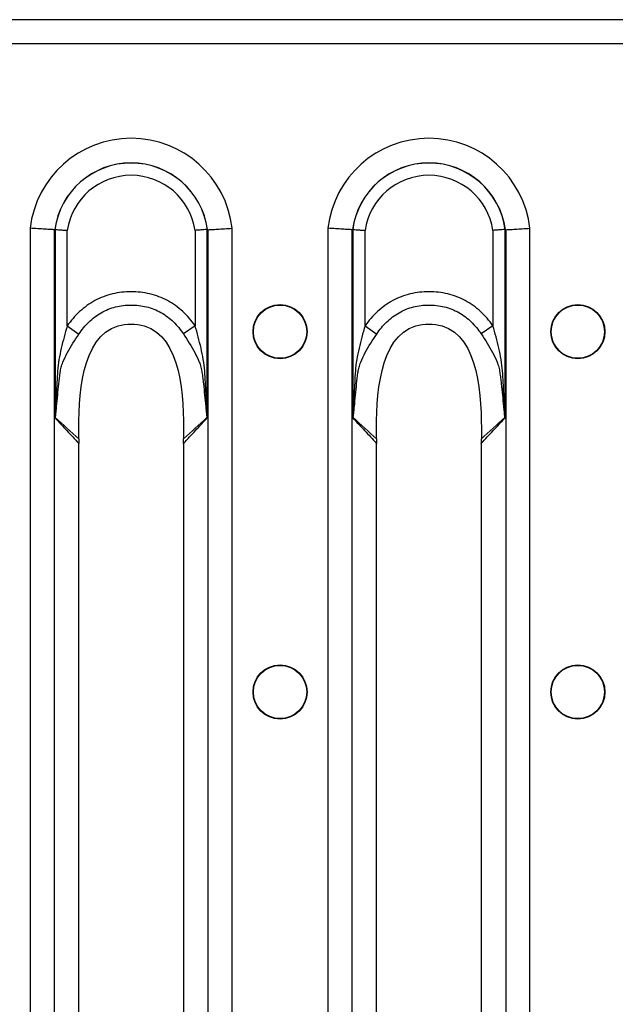
# Model space of a CAD drawing. Units: millimetres. Extents: x 15 to 2503, y -9 to 1426.
# Drawn here: x 902 to 947, y 1185 to 1261 of the extents above; entities that cross this region are included whole.
import ezdxf

# ---------------------------------------------------------------- set-up
doc = ezdxf.new("R2010")
doc.units = ezdxf.units.MM
doc.linetypes.add('SLD-Сплошная', pattern=[0])

msp = doc.modelspace()

# ---------------------------------------------------------------- linework, layer by layer
at = {"color": 7, "linetype": 'SLD-Сплошная'}
for p, q in [((1715.796, 1260.555), (717.796, 1260.555)), ((717.796, 1258.745), (1715.796, 1258.745)), ((902.367, 1244.637), (902.367, 1140.854)), ((904.222, 1140.968), (904.222, 1244.523)), ((904.272, 1244.542), (904.272, 1230.158)), ((905.199, 1237.188), (905.199, 1244.476)), ((914.954, 1244.476), (914.954, 1237.199)), ((915.881, 1230.158), (915.881, 1244.542)), ((915.931, 1244.523), (915.931, 1140.968)), ((917.785, 1140.854), (917.785, 1244.637)), ((925.087, 1244.637), (925.087, 1140.854)), ((926.942, 1140.968), (926.942, 1244.523)), ((926.992, 1244.542), (926.992, 1230.158)), ((927.919, 1237.188), (927.919, 1244.476)), ((937.674, 1244.476), (937.674, 1237.199)), ((938.601, 1230.158), (938.601, 1244.542)), ((938.651, 1244.523), (938.651, 1140.968)), ((940.505, 1140.854), (940.505, 1244.637)), ((905.199, 1237.188), (906.091, 1236.564)), ((914.954, 1237.199), (914.061, 1236.576)), ((927.919, 1237.188), (928.811, 1236.564)), ((937.674, 1237.199), (936.781, 1236.576)), ((906.084, 1157.533), (906.084, 1227.957)), ((914.069, 1227.957), (914.069, 1157.533)), ((928.804, 1157.533), (928.804, 1227.957)), ((936.789, 1227.957), (936.789, 1157.533))]:
    msp.add_line(p, q, dxfattribs=at)
for centre, radius in [((921.436, 1236.745), 2.063), ((921.436, 1236.745), 2.033), ((944.156, 1236.745), 2.063), ((944.156, 1236.745), 2.033), ((921.436, 1209.245), 2.063), ((921.436, 1209.245), 2.033), ((944.156, 1209.245), 2.063), ((944.156, 1209.245), 2.033)]:
    msp.add_circle(centre, radius, dxfattribs=at)
for centre, radius, start, end in [((910.076, 1243.745), 7.76, 6.59794, 173.40206), ((932.796, 1243.745), 7.76, 6.59794, 173.40206), ((910.076, 1243.745), 5.881, 7.67699, 172.32301), ((910.076, 1243.745), 5.872, 7.75902, 172.24098), ((932.796, 1243.745), 5.881, 7.67699, 172.32301), ((932.796, 1243.745), 5.872, 7.75902, 172.24098), ((910.076, 1243.745), 4.932, 8.51891, 171.48109), ((932.796, 1243.745), 4.932, 8.51891, 171.48109), ((903.538, 1229.868), 0.825, 24.18329, 25.73449), ((916.615, 1229.868), 0.825, 154.2651, 155.81689), ((926.258, 1229.868), 0.825, 24.18329, 25.73449), ((939.335, 1229.868), 0.825, 154.2651, 155.81689)]:
    msp.add_arc(centre, radius, start, end, dxfattribs=at)
for centre, major_axis, ratio, start_param, end_param in [((907.062, 1243.745), (3.346, 0), 0.434114, 2.564304, 2.570096), ((913.091, 1243.745), (3.346, 0), 0.434114, 0.571497, 0.577289), ((929.782, 1243.745), (3.346, 0), 0.434114, 2.564304, 2.570096), ((935.811, 1243.745), (3.346, 0), 0.434114, 0.571497, 0.577289), ((904.468, 1227.957), (0, 4), 0.404026, 4.712389, 4.776383), ((915.685, 1227.957), (0, 4), 0.404026, 1.506799, 1.570796), ((927.188, 1227.957), (0, 4), 0.404026, 4.712389, 4.776383), ((938.405, 1227.957), (0, 4), 0.404026, 1.506799, 1.570796)]:
    msp.add_ellipse(centre, major_axis=major_axis, ratio=ratio, start_param=start_param, end_param=end_param, dxfattribs=at)
for points, knots in [([(904.222, 1244.523), (904.147, 1244.528), (904.047, 1244.534), (903.797, 1244.55), (903.65, 1244.56), (903.323, 1244.58), (903.142, 1244.591), (902.766, 1244.614), (902.564, 1244.626), (902.367, 1244.637)], [0, 0, 0, 0, 0.25, 0.25, 0.5, 0.5, 0.75, 0.75, 1, 1, 1, 1]), ([(904.272, 1244.542), (904.347, 1244.537), (904.476, 1244.528), (904.721, 1244.511), (904.812, 1244.504), (905, 1244.491), (905.101, 1244.483), (905.199, 1244.476)], [0, 0, 0, 0, 0.5, 0.5, 0.75, 0.75, 1, 1, 1, 1]), ([(915.881, 1244.542), (915.806, 1244.537), (915.677, 1244.528), (915.432, 1244.511), (915.341, 1244.504), (915.153, 1244.491), (915.052, 1244.483), (914.954, 1244.476)], [0, 0, 0, 0, 0.5, 0.5, 0.75, 0.75, 1, 1, 1, 1]), ([(915.931, 1244.523), (916.006, 1244.528), (916.106, 1244.534), (916.356, 1244.55), (916.502, 1244.56), (916.83, 1244.58), (917.011, 1244.591), (917.387, 1244.614), (917.589, 1244.626), (917.785, 1244.637)], [0, 0, 0, 0, 0.25, 0.25, 0.5, 0.5, 0.75, 0.75, 1, 1, 1, 1]), ([(926.942, 1244.523), (926.867, 1244.528), (926.767, 1244.534), (926.517, 1244.55), (926.37, 1244.56), (926.043, 1244.58), (925.862, 1244.591), (925.486, 1244.614), (925.284, 1244.626), (925.087, 1244.637)], [0, 0, 0, 0, 0.25, 0.25, 0.5, 0.5, 0.75, 0.75, 1, 1, 1, 1]), ([(926.992, 1244.542), (927.067, 1244.537), (927.196, 1244.528), (927.441, 1244.511), (927.532, 1244.504), (927.72, 1244.491), (927.821, 1244.483), (927.919, 1244.476)], [0, 0, 0, 0, 0.5, 0.5, 0.75, 0.75, 1, 1, 1, 1]), ([(938.601, 1244.542), (938.526, 1244.537), (938.397, 1244.528), (938.152, 1244.511), (938.061, 1244.504), (937.873, 1244.491), (937.772, 1244.483), (937.674, 1244.476)], [0, 0, 0, 0, 0.5, 0.5, 0.75, 0.75, 1, 1, 1, 1]), ([(938.651, 1244.523), (938.726, 1244.528), (938.826, 1244.534), (939.076, 1244.55), (939.222, 1244.56), (939.55, 1244.58), (939.731, 1244.591), (940.107, 1244.614), (940.309, 1244.626), (940.505, 1244.637)], [0, 0, 0, 0, 0.25, 0.25, 0.5, 0.5, 0.75, 0.75, 1, 1, 1, 1]), ([(914.954, 1237.199), (914.677, 1237.596), (914.364, 1237.959), (913.835, 1238.446), (913.647, 1238.6), (913.256, 1238.88), (913.054, 1239.007), (912.635, 1239.233), (912.419, 1239.331), (911.972, 1239.501), (911.741, 1239.572), (911.036, 1239.739), (910.56, 1239.79), (909.838, 1239.79), (909.596, 1239.777), (909.12, 1239.722), (908.885, 1239.681), (908.421, 1239.57), (908.193, 1239.5), (907.742, 1239.328), (907.521, 1239.227), (906.891, 1238.884), (906.503, 1238.603), (905.791, 1237.948), (905.476, 1237.584), (905.199, 1237.188)], [0, 0, 0, 0, 0.125, 0.125, 0.1875, 0.1875, 0.25, 0.25, 0.3125, 0.3125, 0.375, 0.375, 0.5, 0.5, 0.5625, 0.5625, 0.625, 0.625, 0.6875, 0.6875, 0.75, 0.75, 0.875, 0.875, 1, 1, 1, 1]), ([(937.674, 1237.199), (937.397, 1237.596), (937.084, 1237.959), (936.555, 1238.446), (936.367, 1238.6), (935.976, 1238.88), (935.774, 1239.007), (935.355, 1239.233), (935.139, 1239.331), (934.692, 1239.501), (934.461, 1239.572), (933.756, 1239.739), (933.28, 1239.79), (932.558, 1239.79), (932.316, 1239.777), (931.84, 1239.722), (931.605, 1239.681), (931.141, 1239.57), (930.913, 1239.5), (930.462, 1239.328), (930.241, 1239.227), (929.611, 1238.884), (929.223, 1238.603), (928.511, 1237.948), (928.196, 1237.584), (927.919, 1237.188)], [0, 0, 0, 0, 0.125, 0.125, 0.1875, 0.1875, 0.25, 0.25, 0.3125, 0.3125, 0.375, 0.375, 0.5, 0.5, 0.5625, 0.5625, 0.625, 0.625, 0.6875, 0.6875, 0.75, 0.75, 0.875, 0.875, 1, 1, 1, 1]), ([(906.091, 1236.564), (906.311, 1236.896), (906.563, 1237.203), (907.137, 1237.757), (907.452, 1237.996), (907.965, 1238.291), (908.145, 1238.379), (908.515, 1238.527), (908.703, 1238.587), (909.084, 1238.683), (909.277, 1238.719), (909.669, 1238.766), (909.869, 1238.778), (910.465, 1238.779), (910.857, 1238.737), (911.437, 1238.596), (911.629, 1238.536), (911.999, 1238.391), (912.179, 1238.305), (912.701, 1238.01), (913.021, 1237.766), (913.591, 1237.215), (913.841, 1236.91), (914.061, 1236.576)], [0, 0, 0, 0, 0.125, 0.125, 0.25, 0.25, 0.3125, 0.3125, 0.375, 0.375, 0.4375, 0.4375, 0.5, 0.5, 0.625, 0.625, 0.6875, 0.6875, 0.75, 0.75, 0.875, 0.875, 1, 1, 1, 1]), ([(928.811, 1236.564), (929.031, 1236.896), (929.283, 1237.203), (929.857, 1237.757), (930.172, 1237.996), (930.685, 1238.291), (930.865, 1238.379), (931.235, 1238.527), (931.423, 1238.587), (931.804, 1238.683), (931.997, 1238.719), (932.389, 1238.766), (932.589, 1238.778), (933.185, 1238.779), (933.577, 1238.737), (934.157, 1238.596), (934.349, 1238.536), (934.719, 1238.391), (934.899, 1238.305), (935.421, 1238.01), (935.741, 1237.766), (936.311, 1237.215), (936.561, 1236.91), (936.781, 1236.576)], [0, 0, 0, 0, 0.125, 0.125, 0.25, 0.25, 0.3125, 0.3125, 0.375, 0.375, 0.4375, 0.4375, 0.5, 0.5, 0.625, 0.625, 0.6875, 0.6875, 0.75, 0.75, 0.875, 0.875, 1, 1, 1, 1]), ([(905.199, 1237.188), (905.033, 1236.62), (904.877, 1236.053), (904.68, 1235.196), (904.62, 1234.909), (904.521, 1234.333), (904.483, 1234.044), (904.442, 1233.457), (904.426, 1233.163), (904.394, 1232.575), (904.379, 1232.281), (904.352, 1231.693), (904.34, 1231.399), (904.321, 1230.958), (904.315, 1230.811), (904.305, 1230.591), (904.301, 1230.518), (904.295, 1230.408), (904.293, 1230.371), (904.288, 1230.298), (904.286, 1230.262), (904.281, 1230.226)], [0, 0, 0, 0, 0.25, 0.25, 0.375, 0.375, 0.5, 0.5, 0.625, 0.625, 0.75, 0.75, 0.875, 0.875, 0.9375, 0.9375, 0.96875, 0.96875, 0.984375, 0.984375, 1, 1, 1, 1]), ([(906.079, 1228.789), (906.05, 1231.741), (906.275, 1237.363), (913.878, 1237.363), (914.103, 1231.741), (914.074, 1228.789)], [0.0206402, 0.0206402, 0.0206402, 0.0206402, 0.4525798, 0.5474202, 0.9793598, 0.9793598, 0.9793598, 0.9793598]), ([(915.872, 1230.226), (915.867, 1230.261), (915.865, 1230.298), (915.86, 1230.37), (915.858, 1230.407), (915.852, 1230.517), (915.848, 1230.59), (915.838, 1230.81), (915.832, 1230.957), (915.813, 1231.398), (915.801, 1231.692), (915.773, 1232.28), (915.758, 1232.574), (915.725, 1233.161), (915.708, 1233.455), (915.667, 1234.042), (915.63, 1234.332), (915.532, 1234.912), (915.472, 1235.2), (915.275, 1236.06), (915.12, 1236.629), (914.954, 1237.199)], [0, 0, 0, 0, 0.015625, 0.015625, 0.03125, 0.03125, 0.0625, 0.0625, 0.125, 0.125, 0.25, 0.25, 0.375, 0.375, 0.5, 0.5, 0.625, 0.625, 0.75, 0.75, 1, 1, 1, 1]), ([(927.919, 1237.188), (927.753, 1236.62), (927.597, 1236.053), (927.4, 1235.196), (927.34, 1234.909), (927.241, 1234.333), (927.203, 1234.044), (927.162, 1233.457), (927.146, 1233.163), (927.114, 1232.575), (927.099, 1232.281), (927.072, 1231.693), (927.06, 1231.399), (927.041, 1230.958), (927.035, 1230.811), (927.025, 1230.591), (927.021, 1230.518), (927.015, 1230.408), (927.013, 1230.371), (927.008, 1230.298), (927.006, 1230.262), (927.001, 1230.226)], [0, 0, 0, 0, 0.25, 0.25, 0.375, 0.375, 0.5, 0.5, 0.625, 0.625, 0.75, 0.75, 0.875, 0.875, 0.9375, 0.9375, 0.96875, 0.96875, 0.984375, 0.984375, 1, 1, 1, 1]), ([(928.799, 1228.789), (928.77, 1231.741), (928.995, 1237.363), (936.598, 1237.363), (936.823, 1231.741), (936.794, 1228.789)], [0.0206402, 0.0206402, 0.0206402, 0.0206402, 0.4525798, 0.5474202, 0.9793598, 0.9793598, 0.9793598, 0.9793598]), ([(938.592, 1230.226), (938.587, 1230.261), (938.585, 1230.298), (938.58, 1230.37), (938.578, 1230.407), (938.572, 1230.517), (938.568, 1230.59), (938.558, 1230.81), (938.552, 1230.957), (938.533, 1231.398), (938.521, 1231.692), (938.493, 1232.28), (938.478, 1232.574), (938.445, 1233.161), (938.428, 1233.455), (938.387, 1234.042), (938.35, 1234.332), (938.252, 1234.912), (938.192, 1235.2), (937.995, 1236.06), (937.84, 1236.629), (937.674, 1237.199)], [0, 0, 0, 0, 0.015625, 0.015625, 0.03125, 0.03125, 0.0625, 0.0625, 0.125, 0.125, 0.25, 0.25, 0.375, 0.375, 0.5, 0.5, 0.625, 0.625, 0.75, 0.75, 1, 1, 1, 1]), ([(904.663, 1233.616), (904.667, 1233.651), (904.672, 1233.687), (904.682, 1233.757), (904.688, 1233.791), (904.708, 1233.894), (904.724, 1233.96), (904.777, 1234.158), (904.821, 1234.285), (904.968, 1234.662), (905.089, 1234.907), (905.479, 1235.629), (905.779, 1236.093), (906.091, 1236.564)], [0, 0, 0, 0, 0.03125, 0.03125, 0.0625, 0.0625, 0.125, 0.125, 0.25, 0.25, 0.5, 0.5, 1, 1, 1, 1]), ([(914.061, 1236.576), (914.372, 1236.105), (914.67, 1235.641), (915.056, 1234.922), (915.175, 1234.679), (915.323, 1234.299), (915.367, 1234.171), (915.42, 1233.974), (915.436, 1233.907), (915.463, 1233.772), (915.474, 1233.701), (915.481, 1233.632)], [0, 0, 0, 0, 0.5, 0.5, 0.75, 0.75, 0.875, 0.875, 0.9375, 0.9375, 1, 1, 1, 1]), ([(927.383, 1233.616), (927.387, 1233.651), (927.392, 1233.687), (927.402, 1233.757), (927.408, 1233.791), (927.428, 1233.894), (927.444, 1233.96), (927.497, 1234.158), (927.541, 1234.285), (927.688, 1234.662), (927.809, 1234.907), (928.199, 1235.629), (928.499, 1236.093), (928.811, 1236.564)], [0, 0, 0, 0, 0.03125, 0.03125, 0.0625, 0.0625, 0.125, 0.125, 0.25, 0.25, 0.5, 0.5, 1, 1, 1, 1]), ([(936.781, 1236.576), (937.092, 1236.105), (937.39, 1235.641), (937.776, 1234.922), (937.895, 1234.679), (938.043, 1234.299), (938.087, 1234.171), (938.14, 1233.974), (938.156, 1233.907), (938.183, 1233.772), (938.194, 1233.701), (938.201, 1233.632)], [0, 0, 0, 0, 0.5, 0.5, 0.75, 0.75, 0.875, 0.875, 0.9375, 0.9375, 1, 1, 1, 1]), ([(904.29, 1230.206), (904.3, 1230.235), (904.305, 1230.268), (904.316, 1230.337), (904.321, 1230.372), (904.335, 1230.476), (904.342, 1230.547), (904.365, 1230.759), (904.378, 1230.902), (904.417, 1231.329), (904.443, 1231.615), (904.498, 1232.187), (904.528, 1232.473), (904.592, 1233.045), (904.626, 1233.33), (904.663, 1233.616)], [0, 0, 0, 0, 0.03125, 0.03125, 0.0625, 0.0625, 0.125, 0.125, 0.25, 0.25, 0.5, 0.5, 0.75, 0.75, 1, 1, 1, 1]), ([(915.481, 1233.632), (915.502, 1233.489), (915.519, 1233.345), (915.555, 1233.058), (915.572, 1232.915), (915.621, 1232.484), (915.652, 1232.196), (915.708, 1231.621), (915.735, 1231.334), (915.775, 1230.903), (915.788, 1230.76), (915.81, 1230.547), (915.818, 1230.476), (915.832, 1230.371), (915.837, 1230.336), (915.848, 1230.269), (915.853, 1230.235), (915.863, 1230.206)], [0, 0, 0, 0, 0.125, 0.125, 0.25, 0.25, 0.5, 0.5, 0.75, 0.75, 0.875, 0.875, 0.9375, 0.9375, 0.96875, 0.96875, 1, 1, 1, 1]), ([(927.01, 1230.206), (927.02, 1230.235), (927.025, 1230.268), (927.036, 1230.337), (927.041, 1230.372), (927.055, 1230.476), (927.062, 1230.547), (927.085, 1230.759), (927.098, 1230.902), (927.137, 1231.329), (927.163, 1231.615), (927.218, 1232.187), (927.248, 1232.473), (927.312, 1233.045), (927.346, 1233.33), (927.383, 1233.616)], [0, 0, 0, 0, 0.03125, 0.03125, 0.0625, 0.0625, 0.125, 0.125, 0.25, 0.25, 0.5, 0.5, 0.75, 0.75, 1, 1, 1, 1]), ([(938.201, 1233.632), (938.222, 1233.489), (938.239, 1233.345), (938.275, 1233.058), (938.292, 1232.915), (938.341, 1232.484), (938.372, 1232.196), (938.428, 1231.621), (938.455, 1231.334), (938.495, 1230.903), (938.508, 1230.76), (938.53, 1230.547), (938.538, 1230.476), (938.552, 1230.371), (938.557, 1230.336), (938.568, 1230.269), (938.573, 1230.235), (938.583, 1230.206)], [0, 0, 0, 0, 0.125, 0.125, 0.25, 0.25, 0.5, 0.5, 0.75, 0.75, 0.875, 0.875, 0.9375, 0.9375, 0.96875, 0.96875, 1, 1, 1, 1]), ([(904.281, 1230.226), (904.278, 1230.208), (904.276, 1230.19), (904.274, 1230.172), (904.273, 1230.167), (904.272, 1230.162), (904.272, 1230.158)], [0, 0, 0, 0, 0.00005679611, 0.00005679611, 0.00005679611, 0.00007205845, 0.00007205845, 0.00007205845, 0.00007205845]), ([(904.29, 1230.206), (904.285, 1230.193), (904.28, 1230.18), (904.276, 1230.167), (904.274, 1230.164), (904.273, 1230.161), (904.272, 1230.158)], [0, 0, 0, 0, 0.00005396837, 0.00005396837, 0.00005396837, 0.0000678149, 0.0000678149, 0.0000678149, 0.0000678149]), ([(904.272, 1230.158), (904.273, 1230.156), (904.274, 1230.155), (904.275, 1230.154), (904.573, 1229.839), (904.869, 1229.522), (905.166, 1229.203), (905.471, 1228.876), (905.776, 1228.546), (906.081, 1228.213)], [0, 0, 0, 0, 0.000010439, 0.000010439, 0.000010439, 0.002570273, 0.002570273, 0.002570273, 0.005205689, 0.005205689, 0.005205689, 0.005205689]), ([(914.072, 1228.213), (914.377, 1228.546), (914.682, 1228.876), (914.987, 1229.203), (915.285, 1229.523), (915.583, 1229.841), (915.881, 1230.158)], [0.000009542, 0.000009542, 0.000009542, 0.000009542, 0.002644944, 0.002644944, 0.002644944, 0.005215206, 0.005215206, 0.005215206, 0.005215206]), ([(915.863, 1230.206), (915.868, 1230.193), (915.873, 1230.18), (915.877, 1230.167), (915.879, 1230.164), (915.88, 1230.161), (915.881, 1230.158)], [0, 0, 0, 0, 0.0000539949, 0.0000539949, 0.0000539949, 0.00006784147, 0.00006784147, 0.00006784147, 0.00006784147]), ([(915.872, 1230.226), (915.875, 1230.208), (915.877, 1230.19), (915.879, 1230.172), (915.88, 1230.167), (915.88, 1230.162), (915.881, 1230.158)], [0, 0, 0, 0, 0.00005682434, 0.00005682434, 0.00005682434, 0.00007208671, 0.00007208671, 0.00007208671, 0.00007208671]), ([(927.001, 1230.226), (926.998, 1230.208), (926.996, 1230.19), (926.994, 1230.172), (926.993, 1230.167), (926.992, 1230.162), (926.992, 1230.158)], [0, 0, 0, 0, 0.00005679611, 0.00005679611, 0.00005679611, 0.00007205845, 0.00007205845, 0.00007205845, 0.00007205845]), ([(927.01, 1230.206), (927.005, 1230.193), (927, 1230.18), (926.996, 1230.167), (926.994, 1230.164), (926.993, 1230.161), (926.992, 1230.158)], [0, 0, 0, 0, 0.00005396837, 0.00005396837, 0.00005396837, 0.0000678149, 0.0000678149, 0.0000678149, 0.0000678149]), ([(926.992, 1230.158), (926.993, 1230.156), (926.994, 1230.155), (926.995, 1230.154), (927.293, 1229.839), (927.589, 1229.522), (927.886, 1229.203), (928.191, 1228.876), (928.496, 1228.546), (928.801, 1228.213)], [0, 0, 0, 0, 0.000010439, 0.000010439, 0.000010439, 0.002570273, 0.002570273, 0.002570273, 0.005205689, 0.005205689, 0.005205689, 0.005205689]), ([(936.792, 1228.213), (937.097, 1228.546), (937.402, 1228.876), (937.707, 1229.203), (938.005, 1229.523), (938.303, 1229.841), (938.601, 1230.158)], [0.000009542, 0.000009542, 0.000009542, 0.000009542, 0.002644944, 0.002644944, 0.002644944, 0.005215206, 0.005215206, 0.005215206, 0.005215206]), ([(938.583, 1230.206), (938.588, 1230.193), (938.593, 1230.18), (938.597, 1230.167), (938.599, 1230.164), (938.6, 1230.161), (938.601, 1230.158)], [0, 0, 0, 0, 0.0000539949, 0.0000539949, 0.0000539949, 0.00006784147, 0.00006784147, 0.00006784147, 0.00006784147]), ([(938.592, 1230.226), (938.595, 1230.208), (938.597, 1230.19), (938.599, 1230.172), (938.6, 1230.167), (938.6, 1230.162), (938.601, 1230.158)], [0, 0, 0, 0, 0.00005682434, 0.00005682434, 0.00005682434, 0.00007208671, 0.00007208671, 0.00007208671, 0.00007208671]), ([(906.079, 1228.569), (906.078, 1228.51), (906.077, 1228.391), (906.08, 1228.272), (906.081, 1228.213)], [0, 0, 0, 0, 0.5058041, 1, 1, 1, 1]), ([(914.072, 1228.213), (914.073, 1228.272), (914.076, 1228.391), (914.075, 1228.51), (914.074, 1228.569)], [0, 0, 0, 0, 0.494218, 1, 1, 1, 1]), ([(928.799, 1228.569), (928.798, 1228.51), (928.797, 1228.391), (928.8, 1228.272), (928.801, 1228.213)], [0, 0, 0, 0, 0.5058041, 1, 1, 1, 1]), ([(936.792, 1228.213), (936.793, 1228.272), (936.796, 1228.391), (936.795, 1228.51), (936.794, 1228.569)], [0, 0, 0, 0, 0.494218, 1, 1, 1, 1])]:
    msp.add_open_spline(points, degree=3, knots=knots, dxfattribs=at)
for points in [[(904.222, 1244.523), (904.231, 1244.522), (904.24, 1244.525), (904.248, 1244.531)], [(904.259, 1244.538), (904.263, 1244.541), (904.267, 1244.542), (904.272, 1244.542)], [(915.881, 1244.542), (915.886, 1244.542), (915.89, 1244.541), (915.894, 1244.538)], [(915.905, 1244.531), (915.913, 1244.525), (915.922, 1244.522), (915.931, 1244.523)], [(926.942, 1244.523), (926.951, 1244.522), (926.96, 1244.525), (926.968, 1244.531)], [(926.979, 1244.538), (926.983, 1244.541), (926.987, 1244.542), (926.992, 1244.542)], [(938.601, 1244.542), (938.606, 1244.542), (938.61, 1244.541), (938.614, 1244.538)], [(938.625, 1244.531), (938.633, 1244.525), (938.642, 1244.522), (938.651, 1244.523)], [(906.079, 1228.569), (905.477, 1229.103), (904.882, 1229.651), (904.29, 1230.206)], [(915.863, 1230.206), (915.27, 1229.651), (914.676, 1229.103), (914.074, 1228.569)], [(928.799, 1228.569), (928.197, 1229.103), (927.602, 1229.651), (927.01, 1230.206)], [(938.583, 1230.206), (937.99, 1229.651), (937.396, 1229.103), (936.794, 1228.569)], [(906.079, 1228.569), (906.079, 1228.643), (906.079, 1228.716), (906.079, 1228.789)], [(914.074, 1228.789), (914.073, 1228.716), (914.074, 1228.643), (914.074, 1228.569)], [(928.799, 1228.569), (928.799, 1228.643), (928.799, 1228.716), (928.799, 1228.789)], [(936.794, 1228.789), (936.793, 1228.716), (936.794, 1228.643), (936.794, 1228.569)]]:
    msp.add_open_spline(points, degree=3, dxfattribs=at)

doc.saveas('drawing.dxf')
